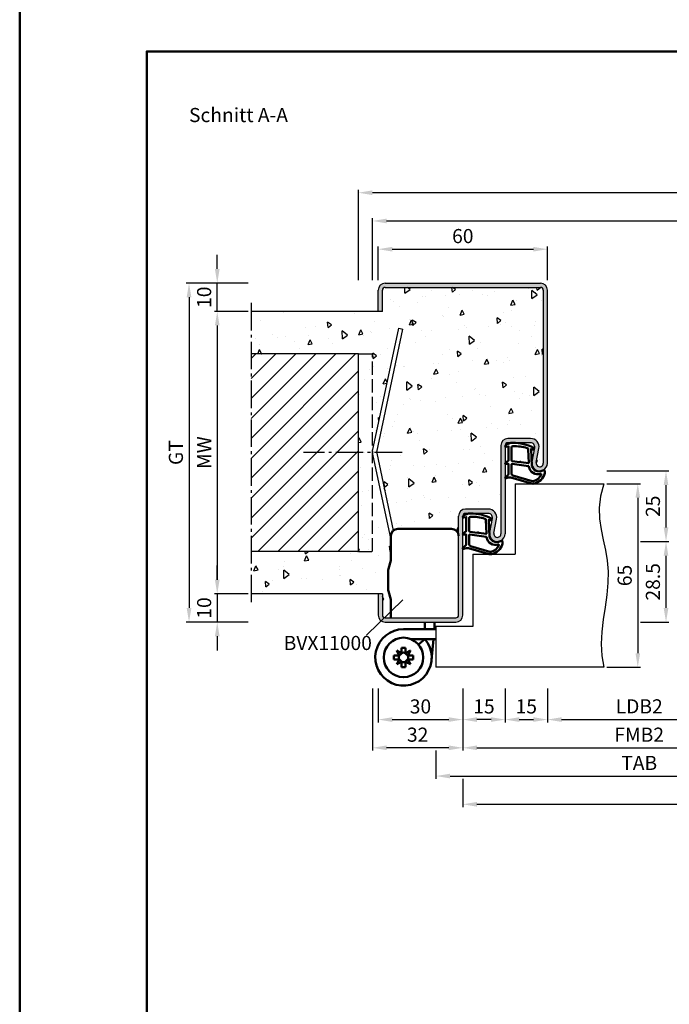
# Model space of a CAD drawing. Units: millimetres. Extents: x 0 to 1890, y -40 to 1336.
# Drawn here: x 0 to 230, y 308 to 657 of the extents above; entities that cross this region are included whole.
import ezdxf

# ---------------------------------------------------------------- set-up
doc = ezdxf.new("R2010")
doc.units = ezdxf.units.MM
doc.linetypes.add('AM_DIN_F_W050', pattern=[6.25, 4.75, -1.5])
doc.linetypes.add('AM_DIN_G_W050', pattern=[13.75, 9.75, -1.5, 1, -1.5])
for name, color, linetype, lineweight in [('AM_0', 7, 'Continuous', 50), ('AM_1', 14, 'Continuous', 50), ('AM_3', 6, 'AM_DIN_F_W050', 25), ('AM_4', 3, 'Continuous', 25), ('AM_5', 3, 'Continuous', 25), ('AM_6', 2, 'Continuous', 35), ('AM_7', 4, 'AM_DIN_G_W050', 25), ('AM_8', 1, 'Continuous', 25), ('AM_BOR', 7, 'Continuous', 50)]:
    doc.layers.add(name, color=color, linetype=linetype, lineweight=lineweight)
doc.layers.add('AM_12', color=7, linetype='Continuous', lineweight=50, plot=False)
doc.styles.get("Standard").update_dxf_attribs({"font": 'ISOCP.SHX'})
doc.dimstyles.new('AM_DIN$0', dxfattribs={"dimtxt": 5, "dimasz": 5, "dimexe": 1, "dimexo": 1, "dimgap": 1.5, "dimtad": 1, "dimdec": 1, "dimdsep": 46, "dimtxsty": 'Standard', "dimcen": 0, "dimclrd": 256, "dimclre": 256, "dimclrt": 2, "dimadec": 0, "dimazin": 2, "dimtp": 0.1, "dimtm": 0.1, "dimtfac": 0.71, "dimtdec": 1, "dimtmove": 0, "dimatfit": 3, "dimfxl": 0, "dimlwd": -1, "dimlwe": -1, "dimarcsym": 0})

# ---------------------------------------------------------------- blocks, each defined once
blk = doc.blocks.new('BVX11000 überfälzt')
at = {"layer": 'AM_0', "ltscale": 0.5}
for p, q in [((2334.33, 3119.65), (2334.33, 3111.21)), ((2336.83, 3122.15), (2355.83, 3122.15)), ((2334.33, 3090.65), (2334.33, 3096.93))]:
    blk.add_line(p, q, dxfattribs=at)
at = {"layer": 'AM_0'}
for p, q in [((2333.45, 3107.97), (2334.29, 3110.93)), ((2333.33, 3100.9), (2333.33, 3107.15)), ((2333.45, 3100.08), (2334.29, 3097.2)), ((2346.33, 3087.41), (2346.33, 3089.15)), ((2349.83, 3087.26), (2349.83, 3089.15)), ((2338.83, 3086.65), (2350.33, 3086.65)), ((2346.33, 3087.41), (2346.26, 3086.65)), ((2349.83, 3087.26), (2349.78, 3086.65)), ((2341.43, 3083.15), (2350.33, 3083.15)), ((2346.43, 3083.15), (2344.15, 3081.2)), ((2345.95, 3083.15), (2345.91, 3082.7)), ((2349.46, 3083.15), (2348.79, 3075.75)), ((2338.12, 3078.2), (2336.43, 3079.06)), ((2336.43, 3079.06), (2337.28, 3077.36)), ((2338.12, 3080.05), (2339.54, 3080.05)), ((2338.12, 3078.2), (2338.12, 3080.05)), ((2339.54, 3078.2), (2339.54, 3080.05)), ((2341.24, 3079.06), (2339.54, 3078.2)), ((2340.38, 3077.36), (2341.24, 3079.06)), ((2335.43, 3075.94), (2335.43, 3077.36)), ((2337.28, 3077.36), (2335.43, 3077.36)), ((2337.28, 3075.94), (2335.43, 3075.94)), ((2337.28, 3075.94), (2336.43, 3074.25)), ((2336.43, 3074.25), (2338.12, 3075.1)), ((2338.12, 3075.1), (2338.12, 3073.25)), ((2339.54, 3075.1), (2341.24, 3074.25)), ((2339.54, 3075.1), (2339.54, 3073.25)), ((2340.38, 3077.36), (2342.23, 3077.36)), ((2340.38, 3075.94), (2342.23, 3075.94)), ((2341.24, 3074.25), (2340.38, 3075.94)), ((2342.23, 3075.94), (2342.23, 3077.36)), ((2338.12, 3073.25), (2339.54, 3073.25))]:
    blk.add_line(p, q, dxfattribs=at)
blk.add_circle((2338.83, 3076.65), 7, dxfattribs=at)
at = {"layer": 'AM_0', "ltscale": 0.5}
for centre, start, end in [((2336.83, 3119.65), 90, 180), ((2355.83, 3119.65), 0, 90)]:
    blk.add_arc(centre, 2.5, start, end, dxfattribs=at)
at = {"layer": 'AM_0'}
for centre, radius, start, end in [((2333.33, 3111.21), 1, 344.0546, 0), ((2336.33, 3107.15), 3, 164.0546, 180), ((2336.33, 3100.9), 3, 180, 195.9454), ((2333.33, 3096.93), 1, 0, 15.9454), ((2338.83, 3076.65), 10, 90, 40.5416), ((2336.57, 3078.91), 1.7, 294.6243, 335.3757), ((2338.83, 3076.65), 1.7, 65.3757, 114.6243), ((2341.09, 3078.91), 1.7, 204.6243, 245.3757), ((2338.83, 3076.65), 1.7, 155.3757, 204.6243), ((2336.57, 3074.39), 1.7, 24.6243, 65.3757), ((2338.83, 3076.65), 1.7, 245.3757, 294.6243), ((2341.09, 3074.39), 1.7, 114.6243, 155.3757), ((2338.83, 3076.65), 1.7, 335.3757, 24.6243)]:
    blk.add_arc(centre, radius, start, end, dxfattribs=at)
blk = doc.blocks.new('*D156')
at = {"layer": 'AM_5', "linetype": 'ByBlock'}
for p, q in [((127, 564.75), (127, 576.75)), ((132, 575.75), (182, 575.75)), ((187, 564.75), (187, 576.75))]:
    blk.add_line(p, q, dxfattribs=at)
at = {"layer": 'AM_5'}
for points in [[(132, 576.58), (132, 574.92), (127, 575.75)], [(182, 576.58), (182, 574.92), (187, 575.75)]]:
    blk.add_solid(points, dxfattribs=at)
at = {"layer": 'Defpoints', "color": 0}
for p in [(187, 575.75), (127, 563.75), (187, 563.75)]:
    blk.add_point(p, dxfattribs=at)
at = {"layer": 'AM_5', "color": 2, "insert": (157, 579.75), "char_height": 5, "attachment_point": 5}
blk.add_mtext('60', dxfattribs=at)
blk = doc.blocks.new('*D159')
at = {"layer": 'AM_5', "linetype": 'ByBlock'}
for p, q in [((81, 553.75), (69, 553.75)), ((70, 548.75), (70, 458.75)), ((81, 453.75), (69, 453.75))]:
    blk.add_line(p, q, dxfattribs=at)
at = {"layer": 'AM_5'}
for points in [[(69.17, 548.75), (70.83, 548.75), (70, 553.75)], [(69.17, 458.75), (70.83, 458.75), (70, 453.75)]]:
    blk.add_solid(points, dxfattribs=at)
at = {"layer": 'Defpoints', "color": 0}
for p in [(82, 553.75), (70, 453.75), (82, 453.75)]:
    blk.add_point(p, dxfattribs=at)
at = {"layer": 'AM_5', "color": 2, "insert": (66, 503.75), "char_height": 5, "attachment_point": 5, "rotation": 90}
blk.add_mtext('MW', dxfattribs=at)
blk = doc.blocks.new('*D160')
at = {"layer": 'AM_5', "linetype": 'ByBlock'}
for p, q in [((70, 568.75), (70, 573.75)), ((81, 563.75), (69, 563.75)), ((70, 553.75), (70, 563.75)), ((81, 553.75), (69, 553.75)), ((70, 548.75), (70, 543.75))]:
    blk.add_line(p, q, dxfattribs=at)
at = {"layer": 'AM_5'}
for points in [[(69.17, 568.75), (70.83, 568.75), (70, 563.75)], [(69.17, 548.75), (70.83, 548.75), (70, 553.75)]]:
    blk.add_solid(points, dxfattribs=at)
at = {"layer": 'Defpoints', "color": 0}
for p in [(70, 563.75), (82, 563.75), (82, 553.75)]:
    blk.add_point(p, dxfattribs=at)
at = {"layer": 'AM_5', "color": 2, "insert": (66, 558.75), "char_height": 5, "attachment_point": 5, "rotation": 90}
blk.add_mtext('10', dxfattribs=at)
blk = doc.blocks.new('*D161')
at = {"layer": 'AM_5', "linetype": 'ByBlock'}
for p, q in [((70, 458.75), (70, 463.75)), ((81, 453.75), (69, 453.75)), ((70, 453.75), (70, 443.75)), ((81, 443.75), (69, 443.75)), ((70, 438.75), (70, 433.75))]:
    blk.add_line(p, q, dxfattribs=at)
at = {"layer": 'AM_5'}
for points in [[(69.17, 458.75), (70.83, 458.75), (70, 453.75)], [(69.17, 438.75), (70.83, 438.75), (70, 443.75)]]:
    blk.add_solid(points, dxfattribs=at)
at = {"layer": 'Defpoints', "color": 0}
for p in [(82, 453.75), (70, 443.75), (82, 443.75)]:
    blk.add_point(p, dxfattribs=at)
at = {"layer": 'AM_5', "color": 2, "insert": (66, 448.75), "char_height": 5, "attachment_point": 5, "rotation": 90}
blk.add_mtext('10', dxfattribs=at)
blk = doc.blocks.new('*D162')
at = {"layer": 'AM_5', "linetype": 'ByBlock'}
for p, q in [((81, 563.75), (59, 563.75)), ((60, 558.75), (60, 448.75)), ((81, 443.75), (59, 443.75))]:
    blk.add_line(p, q, dxfattribs=at)
at = {"layer": 'AM_5'}
for points in [[(59.17, 558.75), (60.83, 558.75), (60, 563.75)], [(59.17, 448.75), (60.83, 448.75), (60, 443.75)]]:
    blk.add_solid(points, dxfattribs=at)
at = {"layer": 'Defpoints', "color": 0}
for p in [(82, 563.75), (60, 443.75), (82, 443.75)]:
    blk.add_point(p, dxfattribs=at)
at = {"layer": 'AM_5', "color": 2, "insert": (55.99, 503.75), "char_height": 5, "attachment_point": 5, "rotation": 90}
blk.add_mtext('GT', dxfattribs=at)
blk = doc.blocks.new('*D163')
at = {"layer": 'AM_5', "linetype": 'ByBlock'}
for p, q in [((125, 564.75), (125, 586.75)), ((130, 585.75), (464, 585.75)), ((469, 564.75), (469, 586.75))]:
    blk.add_line(p, q, dxfattribs=at)
at = {"layer": 'AM_5'}
for points in [[(130, 586.58), (130, 584.92), (125, 585.75)], [(464, 586.58), (464, 584.92), (469, 585.75)]]:
    blk.add_solid(points, dxfattribs=at)
at = {"layer": 'Defpoints', "color": 0}
for p in [(469, 585.75), (125, 563.75), (469, 563.75)]:
    blk.add_point(p, dxfattribs=at)
at = {"layer": 'AM_5', "color": 2, "insert": (297, 589.75), "char_height": 5, "attachment_point": 5}
blk.add_mtext('RRB', dxfattribs=at)
blk = doc.blocks.new('*D164')
at = {"layer": 'AM_5', "linetype": 'ByBlock'}
for p, q in [((120, 564.75), (120, 596.75)), ((474, 564.75), (474, 596.75)), ((469, 595.75), (125, 595.75))]:
    blk.add_line(p, q, dxfattribs=at)
at = {"layer": 'AM_5'}
for points in [[(125, 596.58), (125, 594.92), (120, 595.75)], [(469, 596.58), (469, 594.92), (474, 595.75)]]:
    blk.add_solid(points, dxfattribs=at)
at = {"layer": 'Defpoints', "color": 0}
for p in [(120, 595.75), (120, 563.75), (474, 563.75)]:
    blk.add_point(p, dxfattribs=at)
at = {"layer": 'AM_5', "color": 2, "insert": (297, 599.75), "char_height": 5, "attachment_point": 5}
blk.add_mtext('RNB', dxfattribs=at)
blk = doc.blocks.new('*D170')
at = {"layer": 'AM_5', "linetype": 'ByBlock'}
for p, q in [((220, 472.25), (230, 472.25)), ((229, 448.75), (229, 467.25)), ((220, 443.75), (230, 443.75))]:
    blk.add_line(p, q, dxfattribs=at)
at = {"layer": 'AM_5'}
for points in [[(228.17, 467.25), (229.83, 467.25), (229, 472.25)], [(228.17, 448.75), (229.83, 448.75), (229, 443.75)]]:
    blk.add_solid(points, dxfattribs=at)
at = {"layer": 'Defpoints', "color": 0}
for p in [(219, 472.25), (229, 472.25), (219, 443.75)]:
    blk.add_point(p, dxfattribs=at)
at = {"layer": 'AM_5', "color": 2, "insert": (225, 458), "char_height": 5, "attachment_point": 5, "rotation": 90}
blk.add_mtext('28.5', dxfattribs=at)
blk = doc.blocks.new('*D171')
at = {"layer": 'AM_5', "linetype": 'ByBlock'}
for p, q in [((208, 497.25), (230, 497.25)), ((229, 477.25), (229, 492.25)), ((220, 472.25), (230, 472.25))]:
    blk.add_line(p, q, dxfattribs=at)
at = {"layer": 'AM_5'}
for points in [[(228.17, 492.25), (229.83, 492.25), (229, 497.25)], [(228.17, 477.25), (229.83, 477.25), (229, 472.25)]]:
    blk.add_solid(points, dxfattribs=at)
at = {"layer": 'Defpoints', "color": 0}
for p in [(207, 497.25), (229, 497.25), (219, 472.25)]:
    blk.add_point(p, dxfattribs=at)
at = {"layer": 'AM_5', "color": 2, "insert": (225, 484.75), "char_height": 5, "attachment_point": 5, "rotation": 90}
blk.add_mtext('25', dxfattribs=at)
blk = doc.blocks.new('*D172')
at = {"layer": 'AM_5', "linetype": 'ByBlock'}
for p, q in [((208, 492.75), (220, 492.75)), ((219, 487.75), (219, 432.75)), ((208, 427.75), (220, 427.75))]:
    blk.add_line(p, q, dxfattribs=at)
at = {"layer": 'AM_5'}
for points in [[(218.17, 487.75), (219.83, 487.75), (219, 492.75)], [(218.17, 432.75), (219.83, 432.75), (219, 427.75)]]:
    blk.add_solid(points, dxfattribs=at)
at = {"layer": 'Defpoints', "color": 0}
for p in [(207, 492.75), (207, 427.75), (219, 427.75)]:
    blk.add_point(p, dxfattribs=at)
at = {"layer": 'AM_5', "color": 2, "insert": (215, 460.25), "char_height": 5, "attachment_point": 5, "rotation": 90}
blk.add_mtext('65', dxfattribs=at)
blk = doc.blocks.new('*D173')
at = {"layer": 'AM_5', "linetype": 'ByBlock'}
for p, q in [((127, 420.25), (127, 408.25)), ((157, 420.25), (157, 408.25)), ((132, 409.25), (152, 409.25))]:
    blk.add_line(p, q, dxfattribs=at)
at = {"layer": 'AM_5'}
for points in [[(132, 410.08), (132, 408.42), (127, 409.25)], [(152, 410.08), (152, 408.42), (157, 409.25)]]:
    blk.add_solid(points, dxfattribs=at)
at = {"layer": 'Defpoints', "color": 0}
for p in [(127, 421.25), (157, 421.25), (157, 409.25)]:
    blk.add_point(p, dxfattribs=at)
at = {"layer": 'AM_5', "color": 2, "insert": (142, 413.25), "char_height": 5, "attachment_point": 5}
blk.add_mtext('30', dxfattribs=at)
blk = doc.blocks.new('*D174')
at = {"layer": 'AM_5', "linetype": 'ByBlock'}
for p, q in [((157, 420.25), (157, 408.25)), ((172, 420.25), (172, 408.25)), ((167, 409.25), (162, 409.25))]:
    blk.add_line(p, q, dxfattribs=at)
at = {"layer": 'AM_5'}
for points in [[(162, 410.08), (162, 408.42), (157, 409.25)], [(167, 410.08), (167, 408.42), (172, 409.25)]]:
    blk.add_solid(points, dxfattribs=at)
at = {"layer": 'Defpoints', "color": 0}
for p in [(157, 421.25), (172, 421.25), (157, 409.25)]:
    blk.add_point(p, dxfattribs=at)
at = {"layer": 'AM_5', "color": 2, "insert": (164.5, 413.25), "char_height": 5, "attachment_point": 5}
blk.add_mtext('15', dxfattribs=at)
blk = doc.blocks.new('*D175')
at = {"layer": 'AM_5', "linetype": 'ByBlock'}
for p, q in [((172, 420.25), (172, 408.25)), ((187, 420.25), (187, 408.25)), ((177, 409.25), (182, 409.25))]:
    blk.add_line(p, q, dxfattribs=at)
at = {"layer": 'AM_5'}
for points in [[(177, 410.08), (177, 408.42), (172, 409.25)], [(182, 410.08), (182, 408.42), (187, 409.25)]]:
    blk.add_solid(points, dxfattribs=at)
at = {"layer": 'Defpoints', "color": 0}
for p in [(172, 421.25), (187, 421.25), (187, 409.25)]:
    blk.add_point(p, dxfattribs=at)
at = {"layer": 'AM_5', "color": 2, "insert": (179.5, 413.25), "char_height": 5, "attachment_point": 5}
blk.add_mtext('15', dxfattribs=at)
blk = doc.blocks.new('*D176')
at = {"layer": 'AM_5', "linetype": 'ByBlock'}
for p, q in [((187, 420.25), (187, 408.25)), ((252, 420.25), (252, 408.25)), ((192, 409.25), (247, 409.25))]:
    blk.add_line(p, q, dxfattribs=at)
at = {"layer": 'AM_5'}
for points in [[(192, 410.08), (192, 408.42), (187, 409.25)], [(247, 410.08), (247, 408.42), (252, 409.25)]]:
    blk.add_solid(points, dxfattribs=at)
at = {"layer": 'Defpoints', "color": 0}
for p in [(187, 421.25), (252, 421.25), (252, 409.25)]:
    blk.add_point(p, dxfattribs=at)
at = {"layer": 'AM_5', "color": 2, "insert": (219.5, 413.28), "char_height": 5, "attachment_point": 5}
blk.add_mtext('LDB2', dxfattribs=at)
blk = doc.blocks.new('*D186')
at = {"layer": 'AM_5', "linetype": 'ByBlock'}
for p, q in [((157, 420.25), (157, 398.25)), ((282, 420.25), (282, 398.25)), ((162, 399.25), (277, 399.25))]:
    blk.add_line(p, q, dxfattribs=at)
at = {"layer": 'AM_5'}
for points in [[(162, 400.08), (162, 398.42), (157, 399.25)], [(277, 400.08), (277, 398.42), (282, 399.25)]]:
    blk.add_solid(points, dxfattribs=at)
at = {"layer": 'Defpoints', "color": 0}
for p in [(157, 421.25), (282, 421.25), (282, 399.25)]:
    blk.add_point(p, dxfattribs=at)
at = {"layer": 'AM_5', "color": 2, "insert": (219.5, 403.25), "char_height": 5, "attachment_point": 5}
blk.add_mtext('FMB2', dxfattribs=at)
blk = doc.blocks.new('*D188')
at = {"layer": 'AM_5', "linetype": 'ByBlock'}
for p, q in [((291.5, 408.25), (291.5, 388.25)), ((147.5, 398.25), (147.5, 388.25)), ((152.5, 389.25), (286.5, 389.25))]:
    blk.add_line(p, q, dxfattribs=at)
at = {"layer": 'AM_5'}
for points in [[(152.5, 390.08), (152.5, 388.42), (147.5, 389.25)], [(286.5, 390.08), (286.5, 388.42), (291.5, 389.25)]]:
    blk.add_solid(points, dxfattribs=at)
at = {"layer": 'Defpoints', "color": 0}
for p in [(291.5, 409.25), (147.5, 399.25), (291.5, 389.25)]:
    blk.add_point(p, dxfattribs=at)
at = {"layer": 'AM_5', "color": 2, "insert": (219.5, 393.25), "char_height": 5, "attachment_point": 5}
blk.add_mtext('TAB', dxfattribs=at)
blk = doc.blocks.new('*D189')
at = {"layer": 'AM_5', "linetype": 'ByBlock'}
for p, q in [((437, 420.25), (437, 378.25)), ((157, 388.25), (157, 378.25)), ((162, 379.25), (432, 379.25))]:
    blk.add_line(p, q, dxfattribs=at)
at = {"layer": 'AM_5'}
for points in [[(162, 380.08), (162, 378.42), (157, 379.25)], [(432, 380.08), (432, 378.42), (437, 379.25)]]:
    blk.add_solid(points, dxfattribs=at)
at = {"layer": 'Defpoints', "color": 0}
for p in [(437, 421.25), (157, 389.25), (437, 379.25)]:
    blk.add_point(p, dxfattribs=at)
at = {"layer": 'AM_5', "color": 2, "insert": (297, 383.25), "char_height": 5, "attachment_point": 5}
blk.add_mtext('FMB', dxfattribs=at)
blk = doc.blocks.new('*D190')
at = {"layer": 'AM_5', "linetype": 'ByBlock'}
for p, q in [((125, 420.25), (125, 398.25)), ((157, 420.25), (157, 398.25)), ((152, 399.25), (130, 399.25))]:
    blk.add_line(p, q, dxfattribs=at)
at = {"layer": 'AM_5'}
for points in [[(130, 400.08), (130, 398.42), (125, 399.25)], [(152, 400.08), (152, 398.42), (157, 399.25)]]:
    blk.add_solid(points, dxfattribs=at)
at = {"layer": 'Defpoints', "color": 0}
for p in [(125, 421.25), (157, 421.25), (125, 399.25)]:
    blk.add_point(p, dxfattribs=at)
at = {"layer": 'AM_5', "color": 2, "insert": (141, 403.25), "char_height": 5, "attachment_point": 5}
blk.add_mtext('32', dxfattribs=at)
blk = doc.blocks.new('DIN_A3_BOS')
at = {"layer": 'AM_12'}
blk.add_lwpolyline([(0, 0), (420, 0), (420, 297), (0, 297)], close=True, dxfattribs=at)
at = {"layer": 'AM_BOR'}
blk.add_lwpolyline([(20, 10), (410, 10), (410, 287), (20, 287)], close=True, dxfattribs=at)

msp = doc.modelspace()

# ---------------------------------------------------------------- hatches: boundary and pattern name
at = {"layer": 'AM_8'}
h = msp.add_hatch(dxfattribs=at)
h.set_pattern_fill('AR-CONC', color=256, scale=0.1, angle=45)
h.set_pattern_definition([(95, (-5, -36.75), (14.00947, 11.75534), [1.905, -20.955]), (40, (-5, -36.75), (-16.00185, 11.0177), [1.524, -16.76406]), (145.4514, (-3.833, -35.77), (-1.9924, 22.773), [1.619, -17.809]), (91.184, (-8.592, -33.158), (22.141, 16.19534), [2.8575, -31.4325]), (141.6356, (-6.747, -31.808), (-0.7087, 34.2827), [2.4285, -26.7136]), (36.184, (-8.592, -33.158), (-0.7087, 34.2827), [2.286, -25.146]), (66, (-5.898, -32.26), (17.952, 3.4895), [1.905, -20.955]), (11, (-5.898, -32.26), (-8.654, 17.3941), [1.524, -16.764]), (116.4514, (-4.402, -31.969), (9.298, 20.88363), [1.619, -17.809]), (82.5, (-5, -36.75), (-5.76055, 6.19734), [0, -16.5608, 0, -17.018, 0, -16.8275]), (52.5, (-5, -36.75), (-2.35897, 11.8087), [0, -9.7028, 0, -16.1798, 0, -6.4135]), (12.5, (-9.005, -40.755), (9.992786, 9.18262), [0, -6.35, 0, -19.812, 0, -26.289]), (2.5, (-10.801, -42.551), (8.6764, 12.27224), [0, -8.255, 0, -13.1572, 0, -18.669])])
edge = h.paths.add_edge_path()
edge.add_line((184.5, 562.25), (129.5, 562.25))
edge.add_arc((129.5, 561.25), 1, 90, 180)
edge.add_line((128.5, 561.25), (128.5, 553.75))
edge.add_line((128.5, 553.75), (82, 553.75))
edge.add_line((82, 553.75), (82, 538.75))
edge.add_line((82, 538.75), (120, 538.75))
edge.add_line((120, 538.75), (120, 468.75))
edge.add_line((120, 468.75), (82, 468.75))
edge.add_line((82, 468.75), (82, 453.75))
edge.add_line((82, 453.75), (127, 453.75))
edge.add_line((127, 453.75), (128.5, 453.75))
edge.add_line((128.5, 453.75), (128.5, 446.25))
edge.add_arc((129.5, 446.25), 1, 180, 270)
edge.add_line((129.5, 445.25), (131.5, 445.25))
edge.add_line((131.5, 445.25), (131.5, 451.52))
edge.add_arc((130.5, 451.52), 1, 0, 15.9454)
edge.add_line((131.46, 451.8), (130.62, 454.67))
edge.add_arc((133.5, 455.5), 3, 180, 195.9454, ccw=False)
edge.add_line((130.5, 455.5), (130.5, 461.74))
edge.add_arc((133.5, 461.74), 3, 164.0546, 180, ccw=False)
edge.add_line((130.62, 462.57), (131.46, 465.53))
edge.add_arc((130.5, 465.8), 1, 344.0546, 360)
edge.add_line((131.5, 465.8), (131.5, 472.91))
edge.add_line((131.5, 472.91), (125.05, 503.23))
edge.add_arc((127.5, 503.75), 2.5, 168, 192, ccw=False)
edge.add_line((125.05, 504.27), (134.3, 547.77))
edge.add_line((134.3, 547.77), (135.77, 547.45))
edge.add_line((135.77, 547.45), (126.52, 503.96))
edge.add_arc((127.5, 503.75), 1, 168, 192)
edge.add_line((126.52, 503.54), (132.35, 476.13))
edge.add_arc((134, 474.25), 2.5, 90, 131.3291, ccw=False)
edge.add_line((134, 476.75), (153, 476.75))
edge.add_arc((153, 474.25), 2.5, 0, 90, ccw=False)
edge.add_line((155.5, 474.25), (155.5, 481.25))
edge.add_arc((158, 481.25), 2.5, 90, 180, ccw=False)
edge.add_line((158, 483.75), (166, 483.75))
edge.add_arc((166, 480.75), 3, -10.5786, 90, ccw=False)
edge.add_line((168.95, 480.2), (168.02, 475.23))
edge.add_arc((169.25, 475), 1.25, 169.4214, 360)
edge.add_line((170.5, 475), (170.5, 506.25))
edge.add_arc((173, 506.25), 2.5, 90, 180, ccw=False)
edge.add_line((173, 508.75), (181, 508.75))
edge.add_arc((181, 505.75), 3, -10.5786, 90, ccw=False)
edge.add_line((183.95, 505.2), (183.02, 500.23))
edge.add_arc((184.25, 500), 1.25, 169.4214, 360)
edge.add_line((185.5, 500), (185.5, 561.25))
edge.add_arc((184.5, 561.25), 1, 0, 90)
msp.add_hatch(color=256, dxfattribs=at).paths.add_polyline_path([(187, 561.25, 0.414214), (184.5, 563.75), (129.5, 563.75, 0.414214), (127, 561.25), (127, 553.75), (128.5, 553.75), (128.5, 561.25, -0.414214), (129.5, 562.25), (184.5, 562.25, -0.414214), (185.5, 561.25), (185.5, 500, -1.096855), (183.02, 500.23), (183.95, 505.2, 0.469385), (181, 508.75), (173, 508.75, 0.414214), (170.5, 506.25), (170.5, 475, -1.096855), (168.02, 475.23), (168.95, 480.2, 0.469385), (166, 483.75), (158, 483.75, 0.414214), (155.5, 481.25), (155.5, 446.25, -0.414214), (154.5, 445.25), (129.5, 445.25, -0.414214), (128.5, 446.25), (128.5, 453.75), (127, 453.75), (127, 446.25, 0.414214), (129.5, 443.75), (154.5, 443.75, 0.414214), (157, 446.25), (157, 481.25, -0.414214), (158, 482.25), (166, 482.25, -0.469385), (167.47, 480.47), (166.55, 475.5, 1.096855), (172, 475), (172, 506.25, -0.414214), (173, 507.25), (181, 507.25, -0.469385), (182.47, 505.47), (181.55, 500.5, 1.096855), (187, 500)])
h = msp.add_hatch(dxfattribs=at)
h.set_pattern_fill('_U', color=256, scale=5, angle=45, style=0, pattern_type=0)
h.set_pattern_definition([(45, (586.469, 327.3643), (-3.535534, 3.535534), [])])
h.paths.add_polyline_path([(82, 468.75), (120, 468.75), (120, 538.75), (82, 538.75)])

# ---------------------------------------------------------------- linework, layer by layer
for p, q in [((127, 553.75), (127, 561.25)), ((128.5, 553.75), (128.5, 561.25)), ((129.5, 563.75), (184.5, 563.75)), ((129.5, 562.25), (184.5, 562.25)), ((185.5, 561.25), (185.5, 500)), ((187, 500), (187, 561.25)), ((128.5, 553.75), (82, 553.75)), ((125.05, 504.27), (134.3, 547.77)), ((126.52, 503.96), (135.77, 547.45)), ((134.3, 547.77), (135.77, 547.45)), ((120, 538.75), (82, 538.75)), ((120, 468.75), (120, 538.75)), ((170.5, 506.25), (170.5, 475)), ((172, 506.25), (172, 475)), ((181, 508.75), (173, 508.75)), ((181, 507.25), (173, 507.25)), ((181.55, 500.5), (182.47, 505.47)), ((125.05, 503.23), (131.5, 472.91)), ((126.52, 503.54), (132.35, 476.13)), ((183.02, 500.23), (183.95, 505.2)), ((175.5, 492.75), (207, 492.75)), ((175.5, 492.75), (175.5, 467.75)), ((155.5, 446.25), (155.5, 481.25)), ((157, 446.25), (157, 481.25)), ((166, 483.75), (158, 483.75)), ((166, 482.25), (158, 482.25)), ((166.55, 475.5), (167.47, 480.47)), ((168.02, 475.23), (168.95, 480.2)), ((120, 468.75), (82, 468.75)), ((160.5, 467.75), (160.5, 442.25)), ((160.5, 467.75), (175.5, 467.75)), ((128.5, 453.75), (82, 453.75)), ((127, 453.75), (127, 446.25)), ((128.5, 453.75), (128.5, 446.25)), ((129.5, 445.25), (154.5, 445.25)), ((129.5, 443.75), (154.5, 443.75)), ((147.5, 442.25), (147.5, 427.75)), ((160.5, 442.25), (147.5, 442.25)), ((207, 427.75), (147.5, 427.75))]:
    msp.add_line(p, q)
for centre, radius, start, end in [((129.5, 561.25), 2.5, 90, 180), ((129.5, 561.25), 1, 90, 180), ((184.5, 561.25), 2.5, 0, 90), ((184.5, 561.25), 1, 0, 90), ((173, 506.25), 2.5, 90, 180), ((173, 506.25), 1, 90, 180), ((181, 505.75), 3, 349.4214, 90), ((181, 505.75), 1.5, 349.4214, 90), ((127.5, 503.75), 2.5, 168, 192), ((127.5, 503.75), 1, 168, 192), ((184.25, 500), 2.75, 169.4214, 0), ((184.25, 500), 1.25, 169.4214, 0), ((158, 481.25), 2.5, 90, 180), ((158, 481.25), 1, 90, 180), ((166, 480.75), 3, 349.4214, 90), ((166, 480.75), 1.5, 349.4214, 90), ((169.25, 475), 2.75, 169.4214, 0), ((169.25, 475), 1.25, 169.4214, 0), ((129.5, 446.25), 2.5, 180, 270), ((129.5, 446.25), 1, 180, 270), ((154.5, 446.25), 1, 270, 0), ((154.5, 446.25), 2.5, 270, 0)]:
    msp.add_arc(centre, radius, start, end)
at = {"layer": 'AM_1'}
for points in [[(172.15, 506.3, 0.822562), (172.35, 505.75), (173.2, 505.92), (173.2, 500.95), (172.08, 500.08, 0.746735), (172.18, 499.76), (173.2, 499.74), (173.2, 496.29, -0.203921), (173.05, 495.93), (172.06, 494.99, 0.81053), (172.27, 494.66), (172.37, 494.69, -0.1645), (174.04, 494.88), (181.35, 492.79, 0.066115), (182.2, 492.77, 0.282038), (186.06, 496.42, 0.159028), (185.96, 497.47, 0.376416), (185.72, 497.57), (184.3, 497.1, -0.376213), (181.49, 498.89), (181.21, 505), (181.83, 504.83, 0.798795), (182.04, 505.44, 0.12459), (174.76, 507.24, 0.162319)], [(174.25, 505.51), (174.25, 501.05, 0.378242), (174.52, 500.75), (177.17, 500.38, 0.236068), (177.26, 500.41), (177.36, 500.52, -0.5), (177.52, 500.5), (177.59, 500.37, 0.236068), (177.67, 500.32), (180.23, 499.97, 0.451123), (180.4, 500.11), (180.21, 504.87, 0.331673), (179.86, 505.35, 0.084952), (174.75, 506.01, 0.413505)], [(174.25, 499.52), (174.25, 496.31, 0.301552), (174.71, 495.62), (181.57, 493.67, 0.027858), (181.99, 493.64, 0.258146), (184.8, 496, 0.631964), (184.54, 496.23, -0.455249), (180.4, 498.76, 0.382394), (180.22, 498.96), (174.51, 499.74, 0.451123)], [(157.15, 481.3, 0.822562), (157.35, 480.75), (158.2, 480.92), (158.2, 475.95), (157.08, 475.08, 0.746735), (157.18, 474.76), (158.2, 474.74), (158.2, 471.29, -0.203921), (158.05, 470.93), (157.06, 469.99, 0.81053), (157.27, 469.66), (157.37, 469.69, -0.1645), (159.04, 469.88), (166.35, 467.79, 0.066115), (167.2, 467.77, 0.282038), (171.06, 471.42, 0.159028), (170.96, 472.47, 0.376416), (170.72, 472.57), (169.3, 472.1, -0.376213), (166.49, 473.89), (166.21, 480), (166.83, 479.83, 0.798795), (167.04, 480.44, 0.12459), (159.76, 482.24, 0.162319)], [(159.25, 480.51), (159.25, 476.05, 0.378242), (159.52, 475.75), (162.17, 475.38, 0.236068), (162.26, 475.41), (162.36, 475.52, -0.5), (162.52, 475.5), (162.59, 475.37, 0.236068), (162.67, 475.32), (165.23, 474.97, 0.451123), (165.4, 475.11), (165.21, 479.87, 0.331673), (164.86, 480.35, 0.084952), (159.75, 481.01, 0.413505)], [(159.25, 474.52), (159.25, 471.31, 0.301552), (159.71, 470.62), (166.57, 468.67, 0.027858), (166.99, 468.64, 0.258146), (169.8, 471, 0.631964), (169.54, 471.23, -0.455249), (165.4, 473.76, 0.382394), (165.22, 473.96), (159.51, 474.74, 0.451123)]]:
    msp.add_lwpolyline(points, format="xyb", close=True, dxfattribs=at)
at = {"layer": 'AM_3'}
for p, q in [((120, 538.75), (125, 538.75)), ((125, 468.75), (125, 538.75)), ((120, 468.75), (125, 468.75))]:
    msp.add_line(p, q, dxfattribs=at)
at = {"layer": 'AM_4'}
msp.add_line((122.9, 439.08), (135.81, 451.64), dxfattribs=at)
msp.add_lwpolyline([(207, 492.75), (205.79, 488.31), (205.34, 484.17), (205.46, 480.28), (205.99, 476.54), (206.73, 472.89), (207.52, 469.25), (208.17, 465.54), (208.51, 461.69), (208.42, 457.63), (207.99, 453.42), (207.38, 449.09), (206.74, 444.71), (206.23, 440.33), (206, 436.01), (206.2, 431.8), (207, 427.75)], dxfattribs=at)
at = {"layer": 'AM_7'}
for p, q in [((82, 556.75), (82, 450.75)), ((135.5, 503.75), (100.5, 503.75))]:
    msp.add_line(p, q, dxfattribs=at)

# ---------------------------------------------------------------- block references
msp.add_blockref('BVX11000 überfälzt', (-2202.83, -2645.4))
at = {"layer": 'AM_0', "lineweight": 0, "xscale": 2.25, "yscale": 2.25, "zscale": 2.25}
msp.add_blockref('DIN_A3_BOS', (0, 0), dxfattribs=at)

# ---------------------------------------------------------------- texts
at = {"layer": 'AM_0', "insert": (60, 625.75), "char_height": 5, "width": 40, "attachment_point": 1}
msp.add_mtext('Schnitt A-A', dxfattribs=at)
at = {"layer": 'AM_6', "insert": (93.54, 438.87), "char_height": 5, "width": 30, "attachment_point": 1}
msp.add_mtext('{\\C2;BVX11000}', dxfattribs=at)

# ---------------------------------------------------------------- dimensions: what is measured, and where the dimension line sits
at = {"layer": 'AM_5'}
for base, p1, p2, text, picture, middle in [((120, 595.75), (474, 563.75), (120, 563.75), 'RNB', '*D164', (297, 599.75)), ((469, 585.75), (125, 563.75), (469, 563.75), 'RRB', '*D163', (297, 589.75)), ((282, 399.25), (157, 421.25), (282, 421.25), 'FMB2', '*D186', (219.5, 403.25)), ((437, 379.25), (157, 389.25), (437, 421.25), 'FMB', '*D189', (297, 383.25)), ((252, 409.25), (187, 421.25), (252, 421.25), 'LDB2', '*D176', (219.5, 413.28)), ((291.5, 389.25), (147.5, 399.25), (291.5, 409.25), 'TAB', '*D188', (219.5, 393.25))]:
    dim = msp.add_linear_dim(base=base, p1=p1, p2=p2, text=text, dimstyle='AM_DIN$0', dxfattribs=at)
    dim.commit()
    dim.dimension.update_dxf_attribs({"geometry": picture, "text_midpoint": middle})
for base, p1, p2, picture, middle in [((187, 575.75), (127, 563.75), (187, 563.75), '*D156', (157, 579.75)), ((157, 409.25), (127, 421.25), (157, 421.25), '*D173', (142, 413.25)), ((157, 409.25), (172, 421.25), (157, 421.25), '*D174', (164.5, 413.25)), ((187, 409.25), (172, 421.25), (187, 421.25), '*D175', (179.5, 413.25))]:
    dim = msp.add_linear_dim(base=base, p1=p1, p2=p2, dimstyle='AM_DIN$0', dxfattribs=at)
    dim.commit()
    dim.dimension.update_dxf_attribs({"geometry": picture, "text_midpoint": middle})
for base, p1, p2, angle, picture, middle in [((70, 563.75), (82, 553.75), (82, 563.75), 90, '*D160', (66, 558.75)), ((229, 497.25), (219, 472.25), (207, 497.25), 90, '*D171', (225, 484.75)), ((219, 427.75), (207, 492.75), (207, 427.75), 90, '*D172', (215, 460.25)), ((229, 472.25), (219, 443.75), (219, 472.25), 90, '*D170', (225, 458)), ((70, 443.75), (82, 453.75), (82, 443.75), 90, '*D161', (66, 448.75)), ((125, 399.25), (157, 421.25), (125, 421.25), 0, '*D190', (141, 403.25))]:
    dim = msp.add_linear_dim(base=base, p1=p1, p2=p2, angle=angle, dimstyle='AM_DIN$0', dxfattribs=at)
    dim.commit()
    dim.dimension.update_dxf_attribs({"geometry": picture, "text_midpoint": middle})
for base, p1, p2, text, picture, middle in [((60, 443.75), (82, 563.75), (82, 443.75), 'GT', '*D162', (55.99, 503.75)), ((70, 453.75), (82, 553.75), (82, 453.75), 'MW', '*D159', (66, 503.75))]:
    dim = msp.add_linear_dim(base=base, p1=p1, p2=p2, angle=90, text=text, dimstyle='AM_DIN$0', dxfattribs=at)
    dim.commit()
    dim.dimension.update_dxf_attribs({"geometry": picture, "text_midpoint": middle})

doc.saveas('drawing.dxf')
